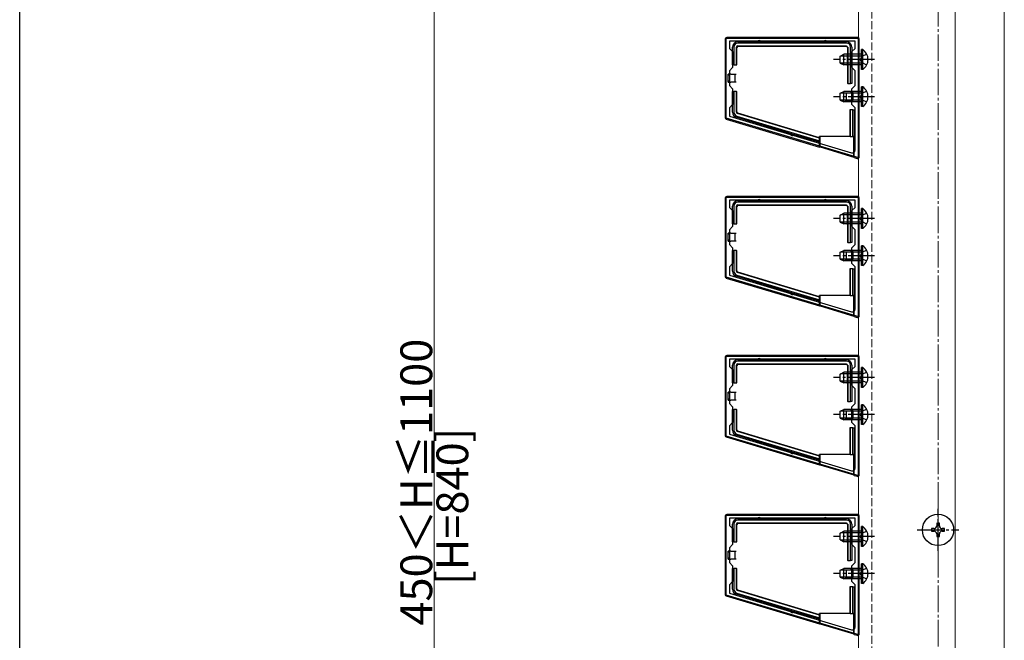
# Model space of a CAD drawing. Extents: x 0 to 1980, y 0 to 3207.
# Drawn here: x 0 to 371, y 2147 to 2382 of the extents above; entities that cross this region are included whole.
import ezdxf

# ---------------------------------------------------------------- set-up
doc = ezdxf.new("R2010")
doc.units = 0
doc.linetypes.add('YCENTER_1', pattern=[13, 10, -1, 1, -1])
doc.linetypes.add('YHIDDEN_1', pattern=[4, 3, -1])
for name, color, linetype, lineweight in [('YKK_11', 7, 'CONTINUOUS', 30), ('YKK_12', 2, 'CONTINUOUS', 13), ('YKK_13', 4, 'CONTINUOUS', 30), ('YKK_D', 6, 'CONTINUOUS', 13), ('YSS_K', 3, 'CONTINUOUS', 13)]:
    doc.layers.add(name, color=color, linetype=linetype, lineweight=lineweight)
doc.layers.add('YKK_ZWAK', color=7, linetype='CONTINUOUS')
doc.styles.get("Standard").update_dxf_attribs({"font": 'txt', "bigfont": 'BIGFONT'})

msp = doc.modelspace()

# ---------------------------------------------------------------- linework, layer by layer
at = {"layer": 'YKK_11', "linetype": 'ByBlock', "lineweight": -2, "ltscale": 0.5}
for p, q in [((316.4, 2374.46), (266.4, 2374.46)), ((266.4, 2374.46), (266.4, 2344.46)), ((315.1, 2373.46), (267.7, 2373.46)), ((267.7, 2373.46), (267.7, 2370.66)), ((315.1, 2370.66), (315.1, 2373.46)), ((316.4, 2329.46), (316.4, 2374.46)), ((267.7, 2370.66), (268.9, 2369.46)), ((313.9, 2369.46), (315.1, 2370.66)), ((268.9, 2369.46), (268.9, 2363.46)), ((313.9, 2363.46), (313.9, 2369.46)), ((268.9, 2363.46), (267.7, 2362.26)), ((267.7, 2362.26), (267.7, 2356.66)), ((315.1, 2362.26), (313.9, 2363.46)), ((315.1, 2356.66), (315.1, 2362.26)), ((267.7, 2356.66), (268.9, 2355.46)), ((268.9, 2355.46), (268.9, 2349.46)), ((313.9, 2355.46), (315.1, 2356.66)), ((313.9, 2349.46), (313.9, 2355.46)), ((268.9, 2349.46), (267.7, 2348.26)), ((267.7, 2348.26), (267.7, 2345.12)), ((315.1, 2348.26), (313.9, 2349.46)), ((315.1, 2332.24), (315.1, 2348.26)), ((266.4, 2344.46), (316.4, 2329.46)), ((267.7, 2345.12), (313.82, 2331.28)), ((267.7, 2345.12), (313.82, 2331.28)), ((316.4, 2314.46), (266.4, 2314.46)), ((266.4, 2314.46), (266.4, 2284.46)), ((316.4, 2269.46), (316.4, 2314.46)), ((315.1, 2313.46), (267.7, 2313.46)), ((267.7, 2313.46), (267.7, 2310.66)), ((267.7, 2310.66), (268.9, 2309.46)), ((313.9, 2309.46), (315.1, 2310.66)), ((315.1, 2310.66), (315.1, 2313.46)), ((268.9, 2309.46), (268.9, 2303.46)), ((313.9, 2303.46), (313.9, 2309.46)), ((268.9, 2303.46), (267.7, 2302.26)), ((315.1, 2302.26), (313.9, 2303.46)), ((267.7, 2302.26), (267.7, 2296.66)), ((315.1, 2296.66), (315.1, 2302.26)), ((267.7, 2296.66), (268.9, 2295.46)), ((268.9, 2295.46), (268.9, 2289.46)), ((313.9, 2295.46), (315.1, 2296.66)), ((313.9, 2289.46), (313.9, 2295.46)), ((268.9, 2289.46), (267.7, 2288.26)), ((267.7, 2288.26), (267.7, 2285.12)), ((315.1, 2288.26), (313.9, 2289.46)), ((315.1, 2272.24), (315.1, 2288.26)), ((266.4, 2284.46), (316.4, 2269.46)), ((267.7, 2285.12), (313.82, 2271.28)), ((267.7, 2285.12), (313.82, 2271.28)), ((316.4, 2254.46), (266.4, 2254.46)), ((266.4, 2254.46), (266.4, 2224.46)), ((316.4, 2209.46), (316.4, 2254.46)), ((315.1, 2253.46), (267.7, 2253.46)), ((267.7, 2253.46), (267.7, 2250.66)), ((315.1, 2250.66), (315.1, 2253.46)), ((267.7, 2250.66), (268.9, 2249.46)), ((268.9, 2249.46), (268.9, 2243.46)), ((313.9, 2249.46), (315.1, 2250.66)), ((313.9, 2243.46), (313.9, 2249.46)), ((268.9, 2243.46), (267.7, 2242.26)), ((315.1, 2242.26), (313.9, 2243.46)), ((267.7, 2242.26), (267.7, 2236.66)), ((315.1, 2236.66), (315.1, 2242.26)), ((267.7, 2236.66), (268.9, 2235.46)), ((313.9, 2235.46), (315.1, 2236.66)), ((268.9, 2235.46), (268.9, 2229.46)), ((313.9, 2229.46), (313.9, 2235.46)), ((268.9, 2229.46), (267.7, 2228.26)), ((315.1, 2228.26), (313.9, 2229.46)), ((267.7, 2228.26), (267.7, 2225.12)), ((267.7, 2225.12), (313.82, 2211.28)), ((267.7, 2225.12), (313.82, 2211.28)), ((315.1, 2212.24), (315.1, 2228.26)), ((266.4, 2224.46), (316.4, 2209.46)), ((316.4, 2194.46), (266.4, 2194.46)), ((266.4, 2194.46), (266.4, 2164.46)), ((315.1, 2193.46), (267.7, 2193.46)), ((267.7, 2193.46), (267.7, 2190.66)), ((315.1, 2190.66), (315.1, 2193.46)), ((316.4, 2149.46), (316.4, 2194.46)), ((267.7, 2190.66), (268.9, 2189.46)), ((268.9, 2189.46), (268.9, 2183.46)), ((313.9, 2189.46), (315.1, 2190.66)), ((313.9, 2183.46), (313.9, 2189.46)), ((268.9, 2183.46), (267.7, 2182.26)), ((267.7, 2182.26), (267.7, 2176.66)), ((315.1, 2182.26), (313.9, 2183.46)), ((315.1, 2176.66), (315.1, 2182.26)), ((267.7, 2176.66), (268.9, 2175.46)), ((313.9, 2175.46), (315.1, 2176.66)), ((268.9, 2175.46), (268.9, 2169.46)), ((313.9, 2169.46), (313.9, 2175.46)), ((268.9, 2169.46), (267.7, 2168.26)), ((315.1, 2168.26), (313.9, 2169.46)), ((267.7, 2168.26), (267.7, 2165.12)), ((315.1, 2152.24), (315.1, 2168.26)), ((266.4, 2164.46), (316.4, 2149.46)), ((267.7, 2165.12), (313.82, 2151.28)), ((267.7, 2165.12), (313.82, 2151.28))]:
    msp.add_line(p, q, dxfattribs=at)
for centre in [(314.1, 2332.24), (314.1, 2272.24), (314.1, 2212.24), (314.1, 2152.24)]:
    msp.add_arc(centre, 1, 253.3007, 360, dxfattribs=at)
at = {"layer": 'YKK_12', "linetype": 'YHIDDEN_1'}
msp.add_line((321.4, 2584.96), (321.4, 1774.46), dxfattribs=at)
at = {"layer": 'YKK_12'}
for p, q in [((371.4, 2584.96), (371.4, 1774.46)), ((316.4, 2583.46), (316.4, 1774.46)), ((352.9, 2583.46), (352.9, 1774.46))]:
    msp.add_line(p, q, dxfattribs=at)
at = {"layer": 'YKK_13'}
for p, q in [((266.1, 2374.16), (266.1, 2344.61)), ((316.1, 2374.76), (266.7, 2374.76)), ((316.7, 2329.77), (316.7, 2374.16)), ((268.9, 2364.46), (268.9, 2371.16)), ((269.4, 2371.16), (269.4, 2364.46)), ((270.4, 2364.46), (270.4, 2371.16)), ((270.56, 2364.46), (270.56, 2371.01)), ((270.9, 2373.16), (278.9, 2373.16)), ((311.9, 2372.66), (270.9, 2372.66)), ((270.9, 2371.66), (311.9, 2371.66)), ((271.06, 2371.51), (311.75, 2371.51)), ((278.9, 2373.16), (303.9, 2373.16)), ((303.9, 2373.16), (311.9, 2373.16)), ((312.25, 2371.01), (312.25, 2357.46)), ((312.4, 2371.16), (312.4, 2357.46)), ((313.4, 2357.46), (313.4, 2371.16)), ((313.9, 2371.16), (313.9, 2357.46)), ((318.01, 2370.21), (317.5, 2370.21)), ((317.5, 2362.71), (317.5, 2370.21)), ((318.01, 2362.71), (318.01, 2370.21)), ((309.5, 2367.76), (310.9, 2368.46)), ((309.5, 2365.16), (309.5, 2367.76)), ((317.5, 2367.81), (309.59, 2367.81)), ((310.9, 2364.46), (310.9, 2368.46)), ((317.5, 2368.46), (310.9, 2368.46)), ((269.4, 2364.46), (268.9, 2364.46)), ((269.4, 2364.46), (270.4, 2364.46)), ((270.4, 2364.46), (270.56, 2364.46)), ((309.5, 2365.16), (310.9, 2364.46)), ((317.5, 2365.12), (309.59, 2365.12)), ((317.5, 2364.46), (310.9, 2364.46)), ((318.01, 2362.71), (317.5, 2362.71)), ((268.2, 2360.96), (267.2, 2360.96)), ((267.2, 2357.96), (267.2, 2360.96)), ((268.2, 2360.96), (269.7, 2360.96)), ((269.7, 2360.96), (269.7, 2359.46)), ((269.7, 2360.96), (270.2, 2360.96)), ((269.7, 2359.46), (269.7, 2357.96)), ((267.2, 2357.96), (268.2, 2357.96)), ((269.7, 2357.96), (268.2, 2357.96)), ((270.2, 2357.96), (269.7, 2357.96)), ((312.4, 2357.46), (312.25, 2357.46)), ((312.4, 2357.46), (313.4, 2357.46)), ((313.9, 2357.46), (313.4, 2357.46)), ((318.01, 2356.21), (317.5, 2356.21)), ((317.5, 2348.71), (317.5, 2356.21)), ((318.01, 2348.71), (318.01, 2356.21)), ((268.9, 2346.58), (268.9, 2354.46)), ((268.9, 2354.46), (269.4, 2354.46)), ((269.4, 2354.46), (269.4, 2346.58)), ((270.4, 2354.46), (269.4, 2354.46)), ((270.4, 2346.58), (270.4, 2354.46)), ((270.4, 2354.46), (270.56, 2354.46)), ((270.56, 2346.7), (270.56, 2354.46)), ((309.5, 2353.76), (310.9, 2354.46)), ((309.5, 2351.16), (309.5, 2353.76)), ((309.5, 2351.16), (310.9, 2350.46)), ((317.5, 2353.81), (309.59, 2353.81)), ((317.5, 2351.12), (309.59, 2351.12)), ((310.9, 2350.46), (310.9, 2354.46)), ((317.5, 2354.46), (310.9, 2354.46)), ((311.4, 2353.96), (311.9, 2353.96)), ((311.9, 2353.96), (313.4, 2353.96)), ((311.9, 2352.46), (311.9, 2353.96)), ((311.9, 2350.96), (311.9, 2352.46)), ((314.4, 2353.96), (313.4, 2353.96)), ((314.4, 2350.96), (314.4, 2353.96)), ((317.5, 2350.46), (310.9, 2350.46)), ((311.9, 2350.96), (311.4, 2350.96)), ((313.4, 2350.96), (311.9, 2350.96)), ((313.15, 2347.46), (313.15, 2337.46)), ((313.3, 2347.46), (313.15, 2347.46)), ((313.3, 2347.46), (313.3, 2337.46)), ((314.3, 2347.46), (313.3, 2347.46)), ((313.4, 2350.96), (314.4, 2350.96)), ((314.3, 2337.46), (314.3, 2347.46)), ((314.3, 2347.46), (314.8, 2347.46)), ((314.8, 2347.46), (314.8, 2342.46)), ((318.01, 2348.71), (317.5, 2348.71)), ((266.53, 2344.03), (301.7, 2333.47)), ((291.4, 2338.34), (270.33, 2344.67)), ((270.47, 2345.15), (301.7, 2335.77)), ((301.7, 2336.81), (270.76, 2346.11)), ((301.7, 2336.97), (270.92, 2346.22)), ((314.8, 2342.46), (314.8, 2337.46)), ((301.7, 2335.24), (291.4, 2338.34)), ((301.7, 2336.97), (301.7, 2337.46)), ((313.15, 2337.46), (301.7, 2337.46)), ((301.7, 2336.81), (301.7, 2336.97)), ((301.7, 2335.77), (301.7, 2336.81)), ((301.9, 2333.5), (301.9, 2337.46)), ((313.3, 2337.46), (313.15, 2337.46)), ((313.3, 2337.46), (314.3, 2337.46)), ((314.8, 2337.46), (314.3, 2337.46)), ((314.6, 2329.69), (314.6, 2337.46)), ((314.8, 2329.53), (314.8, 2337.46)), ((301.7, 2335.77), (301.7, 2335.24)), ((301.7, 2333.47), (301.7, 2335.24)), ((301.7, 2333.47), (301.9, 2333.5)), ((301.9, 2333.5), (314.6, 2329.69)), ((314.6, 2329.69), (314.8, 2329.53)), ((314.8, 2329.53), (315.93, 2329.19)), ((266.1, 2314.16), (266.1, 2284.61)), ((316.1, 2314.76), (266.7, 2314.76)), ((316.7, 2269.77), (316.7, 2314.16)), ((268.9, 2304.46), (268.9, 2311.16)), ((269.4, 2311.16), (269.4, 2304.46)), ((270.4, 2304.46), (270.4, 2311.16)), ((270.56, 2304.46), (270.56, 2311.01)), ((270.9, 2313.16), (278.9, 2313.16)), ((311.9, 2312.66), (270.9, 2312.66)), ((270.9, 2311.66), (311.9, 2311.66)), ((271.06, 2311.51), (311.75, 2311.51)), ((278.9, 2313.16), (303.9, 2313.16)), ((303.9, 2313.16), (311.9, 2313.16)), ((312.25, 2311.01), (312.25, 2297.46)), ((312.4, 2311.16), (312.4, 2297.46)), ((313.4, 2297.46), (313.4, 2311.16)), ((313.9, 2311.16), (313.9, 2297.46)), ((318.01, 2310.21), (317.5, 2310.21)), ((317.5, 2302.71), (317.5, 2310.21)), ((318.01, 2302.71), (318.01, 2310.21)), ((309.5, 2307.76), (310.9, 2308.46)), ((309.5, 2305.16), (309.5, 2307.76)), ((317.5, 2307.81), (309.59, 2307.81)), ((310.9, 2304.46), (310.9, 2308.46)), ((317.5, 2308.46), (310.9, 2308.46)), ((269.4, 2304.46), (268.9, 2304.46)), ((269.4, 2304.46), (270.4, 2304.46)), ((270.4, 2304.46), (270.56, 2304.46)), ((309.5, 2305.16), (310.9, 2304.46)), ((317.5, 2305.12), (309.59, 2305.12)), ((317.5, 2304.46), (310.9, 2304.46)), ((318.01, 2302.71), (317.5, 2302.71)), ((268.2, 2300.96), (267.2, 2300.96)), ((267.2, 2297.96), (267.2, 2300.96)), ((268.2, 2300.96), (269.7, 2300.96)), ((269.7, 2300.96), (269.7, 2299.46)), ((269.7, 2300.96), (270.2, 2300.96)), ((269.7, 2299.46), (269.7, 2297.96)), ((267.2, 2297.96), (268.2, 2297.96)), ((269.7, 2297.96), (268.2, 2297.96)), ((270.2, 2297.96), (269.7, 2297.96)), ((312.4, 2297.46), (312.25, 2297.46)), ((312.4, 2297.46), (313.4, 2297.46)), ((313.9, 2297.46), (313.4, 2297.46)), ((318.01, 2296.21), (317.5, 2296.21)), ((317.5, 2288.71), (317.5, 2296.21)), ((318.01, 2288.71), (318.01, 2296.21)), ((268.9, 2286.58), (268.9, 2294.46)), ((268.9, 2294.46), (269.4, 2294.46)), ((269.4, 2294.46), (269.4, 2286.58)), ((270.4, 2294.46), (269.4, 2294.46)), ((270.4, 2286.58), (270.4, 2294.46)), ((270.4, 2294.46), (270.56, 2294.46)), ((270.56, 2286.7), (270.56, 2294.46)), ((309.5, 2293.76), (310.9, 2294.46)), ((309.5, 2291.16), (309.5, 2293.76)), ((317.5, 2293.81), (309.59, 2293.81)), ((310.9, 2290.46), (310.9, 2294.46)), ((317.5, 2294.46), (310.9, 2294.46)), ((311.4, 2293.96), (311.9, 2293.96)), ((311.9, 2293.96), (313.4, 2293.96)), ((311.9, 2292.46), (311.9, 2293.96)), ((311.9, 2290.96), (311.9, 2292.46)), ((314.4, 2293.96), (313.4, 2293.96)), ((314.4, 2290.96), (314.4, 2293.96)), ((309.5, 2291.16), (310.9, 2290.46)), ((317.5, 2291.12), (309.59, 2291.12)), ((317.5, 2290.46), (310.9, 2290.46)), ((311.9, 2290.96), (311.4, 2290.96)), ((313.4, 2290.96), (311.9, 2290.96)), ((313.4, 2290.96), (314.4, 2290.96)), ((318.01, 2288.71), (317.5, 2288.71)), ((291.4, 2278.34), (270.33, 2284.67)), ((270.47, 2285.15), (301.7, 2275.77)), ((301.7, 2276.81), (270.76, 2286.11)), ((301.7, 2276.97), (270.92, 2286.22)), ((313.15, 2287.46), (313.15, 2277.46)), ((313.3, 2287.46), (313.15, 2287.46)), ((313.3, 2287.46), (313.3, 2277.46)), ((314.3, 2287.46), (313.3, 2287.46)), ((314.3, 2277.46), (314.3, 2287.46)), ((314.3, 2287.46), (314.8, 2287.46)), ((314.8, 2287.46), (314.8, 2282.46)), ((266.53, 2284.03), (301.7, 2273.47)), ((314.8, 2282.46), (314.8, 2277.46)), ((301.7, 2275.24), (291.4, 2278.34)), ((301.7, 2276.97), (301.7, 2277.46)), ((313.15, 2277.46), (301.7, 2277.46)), ((301.7, 2276.81), (301.7, 2276.97)), ((301.7, 2275.77), (301.7, 2276.81)), ((301.9, 2273.5), (301.9, 2277.46)), ((313.3, 2277.46), (313.15, 2277.46)), ((313.3, 2277.46), (314.3, 2277.46)), ((314.8, 2277.46), (314.3, 2277.46)), ((314.6, 2269.69), (314.6, 2277.46)), ((314.8, 2269.53), (314.8, 2277.46)), ((301.7, 2275.77), (301.7, 2275.24)), ((301.7, 2273.47), (301.7, 2275.24)), ((301.7, 2273.47), (301.9, 2273.5)), ((301.9, 2273.5), (314.6, 2269.69)), ((314.6, 2269.69), (314.8, 2269.53)), ((314.8, 2269.53), (315.93, 2269.19)), ((316.1, 2254.76), (266.7, 2254.76)), ((266.1, 2254.16), (266.1, 2224.61)), ((268.9, 2244.46), (268.9, 2251.16)), ((269.4, 2251.16), (269.4, 2244.46)), ((270.4, 2244.46), (270.4, 2251.16)), ((270.56, 2244.46), (270.56, 2251.01)), ((270.9, 2253.16), (278.9, 2253.16)), ((311.9, 2252.66), (270.9, 2252.66)), ((270.9, 2251.66), (311.9, 2251.66)), ((271.06, 2251.51), (311.75, 2251.51)), ((278.9, 2253.16), (303.9, 2253.16)), ((303.9, 2253.16), (311.9, 2253.16)), ((312.25, 2251.01), (312.25, 2237.46)), ((312.4, 2251.16), (312.4, 2237.46)), ((313.4, 2237.46), (313.4, 2251.16)), ((313.9, 2251.16), (313.9, 2237.46)), ((316.7, 2209.77), (316.7, 2254.16)), ((309.5, 2247.76), (310.9, 2248.46)), ((309.5, 2245.16), (309.5, 2247.76)), ((317.5, 2247.81), (309.59, 2247.81)), ((310.9, 2244.46), (310.9, 2248.46)), ((317.5, 2248.46), (310.9, 2248.46)), ((318.01, 2250.21), (317.5, 2250.21)), ((317.5, 2242.71), (317.5, 2250.21)), ((318.01, 2242.71), (318.01, 2250.21)), ((269.4, 2244.46), (268.9, 2244.46)), ((269.4, 2244.46), (270.4, 2244.46)), ((270.4, 2244.46), (270.56, 2244.46)), ((309.5, 2245.16), (310.9, 2244.46)), ((317.5, 2245.12), (309.59, 2245.12)), ((317.5, 2244.46), (310.9, 2244.46)), ((268.2, 2240.96), (267.2, 2240.96)), ((267.2, 2237.96), (267.2, 2240.96)), ((268.2, 2240.96), (269.7, 2240.96)), ((269.7, 2240.96), (269.7, 2239.46)), ((269.7, 2240.96), (270.2, 2240.96)), ((318.01, 2242.71), (317.5, 2242.71)), ((267.2, 2237.96), (268.2, 2237.96)), ((269.7, 2237.96), (268.2, 2237.96)), ((269.7, 2239.46), (269.7, 2237.96)), ((270.2, 2237.96), (269.7, 2237.96)), ((312.4, 2237.46), (312.25, 2237.46)), ((312.4, 2237.46), (313.4, 2237.46)), ((313.9, 2237.46), (313.4, 2237.46)), ((318.01, 2236.21), (317.5, 2236.21)), ((317.5, 2228.71), (317.5, 2236.21)), ((318.01, 2228.71), (318.01, 2236.21)), ((268.9, 2226.58), (268.9, 2234.46)), ((268.9, 2234.46), (269.4, 2234.46)), ((269.4, 2234.46), (269.4, 2226.58)), ((270.4, 2234.46), (269.4, 2234.46)), ((270.4, 2226.58), (270.4, 2234.46)), ((270.4, 2234.46), (270.56, 2234.46)), ((270.56, 2226.7), (270.56, 2234.46)), ((309.5, 2233.76), (310.9, 2234.46)), ((309.5, 2231.16), (309.5, 2233.76)), ((317.5, 2233.81), (309.59, 2233.81)), ((310.9, 2230.46), (310.9, 2234.46)), ((317.5, 2234.46), (310.9, 2234.46)), ((311.4, 2233.96), (311.9, 2233.96)), ((311.9, 2233.96), (313.4, 2233.96)), ((311.9, 2232.46), (311.9, 2233.96)), ((311.9, 2230.96), (311.9, 2232.46)), ((314.4, 2233.96), (313.4, 2233.96)), ((314.4, 2230.96), (314.4, 2233.96)), ((309.5, 2231.16), (310.9, 2230.46)), ((317.5, 2231.12), (309.59, 2231.12)), ((317.5, 2230.46), (310.9, 2230.46)), ((311.9, 2230.96), (311.4, 2230.96)), ((313.4, 2230.96), (311.9, 2230.96)), ((313.4, 2230.96), (314.4, 2230.96)), ((318.01, 2228.71), (317.5, 2228.71)), ((270.47, 2225.15), (301.7, 2215.77)), ((301.7, 2216.81), (270.76, 2226.11)), ((301.7, 2216.97), (270.92, 2226.22)), ((313.15, 2227.46), (313.15, 2217.46)), ((313.3, 2227.46), (313.15, 2227.46)), ((313.3, 2227.46), (313.3, 2217.46)), ((314.3, 2227.46), (313.3, 2227.46)), ((314.3, 2217.46), (314.3, 2227.46)), ((314.3, 2227.46), (314.8, 2227.46)), ((314.8, 2227.46), (314.8, 2222.46)), ((266.53, 2224.03), (301.7, 2213.47)), ((291.4, 2218.34), (270.33, 2224.67)), ((314.8, 2222.46), (314.8, 2217.46)), ((301.7, 2215.24), (291.4, 2218.34)), ((301.7, 2216.97), (301.7, 2217.46)), ((313.15, 2217.46), (301.7, 2217.46)), ((301.9, 2213.5), (301.9, 2217.46)), ((313.3, 2217.46), (313.15, 2217.46)), ((313.3, 2217.46), (314.3, 2217.46)), ((314.8, 2217.46), (314.3, 2217.46)), ((314.6, 2209.69), (314.6, 2217.46)), ((314.8, 2209.53), (314.8, 2217.46)), ((301.7, 2216.81), (301.7, 2216.97)), ((301.7, 2215.77), (301.7, 2216.81)), ((301.7, 2215.77), (301.7, 2215.24)), ((301.7, 2213.47), (301.7, 2215.24)), ((301.7, 2213.47), (301.9, 2213.5)), ((301.9, 2213.5), (314.6, 2209.69)), ((314.6, 2209.69), (314.8, 2209.53)), ((314.8, 2209.53), (315.93, 2209.19)), ((266.1, 2194.16), (266.1, 2164.61)), ((316.1, 2194.76), (266.7, 2194.76)), ((270.9, 2193.16), (278.9, 2193.16)), ((311.9, 2192.66), (270.9, 2192.66)), ((270.9, 2191.66), (311.9, 2191.66)), ((271.06, 2191.51), (311.75, 2191.51)), ((278.9, 2193.16), (303.9, 2193.16)), ((303.9, 2193.16), (311.9, 2193.16)), ((316.7, 2149.77), (316.7, 2194.16)), ((346.9, 2191.46), (345.9, 2191.46)), ((345.9, 2191.46), (345.9, 2190.46)), ((346.9, 2190.46), (346.9, 2191.46)), ((268.9, 2184.46), (268.9, 2191.16)), ((269.4, 2191.16), (269.4, 2184.46)), ((270.4, 2184.46), (270.4, 2191.16)), ((270.56, 2184.46), (270.56, 2191.01)), ((309.5, 2187.76), (310.9, 2188.46)), ((309.5, 2185.16), (309.5, 2187.76)), ((317.5, 2187.81), (309.59, 2187.81)), ((310.9, 2184.46), (310.9, 2188.46)), ((317.5, 2188.46), (310.9, 2188.46)), ((312.25, 2191.01), (312.25, 2177.46)), ((312.4, 2191.16), (312.4, 2177.46)), ((313.4, 2177.46), (313.4, 2191.16)), ((313.9, 2191.16), (313.9, 2177.46)), ((318.01, 2190.21), (317.5, 2190.21)), ((317.5, 2182.71), (317.5, 2190.21)), ((318.01, 2182.71), (318.01, 2190.21)), ((344.9, 2189.46), (343.9, 2189.46)), ((343.9, 2189.46), (343.9, 2188.46)), ((343.9, 2188.46), (344.9, 2188.46)), ((348.9, 2189.46), (347.9, 2189.46)), ((347.9, 2188.46), (348.9, 2188.46)), ((348.9, 2188.46), (348.9, 2189.46)), ((269.4, 2184.46), (268.9, 2184.46)), ((269.4, 2184.46), (270.4, 2184.46)), ((270.4, 2184.46), (270.56, 2184.46)), ((309.5, 2185.16), (310.9, 2184.46)), ((317.5, 2185.12), (309.59, 2185.12)), ((317.5, 2184.46), (310.9, 2184.46)), ((345.9, 2187.46), (345.9, 2186.46)), ((345.9, 2186.46), (346.9, 2186.46)), ((346.9, 2186.46), (346.9, 2187.46)), ((268.2, 2180.96), (267.2, 2180.96)), ((267.2, 2177.96), (267.2, 2180.96)), ((268.2, 2180.96), (269.7, 2180.96)), ((269.7, 2180.96), (269.7, 2179.46)), ((269.7, 2180.96), (270.2, 2180.96)), ((318.01, 2182.71), (317.5, 2182.71)), ((267.2, 2177.96), (268.2, 2177.96)), ((269.7, 2177.96), (268.2, 2177.96)), ((269.7, 2179.46), (269.7, 2177.96)), ((270.2, 2177.96), (269.7, 2177.96)), ((312.4, 2177.46), (312.25, 2177.46)), ((312.4, 2177.46), (313.4, 2177.46)), ((313.9, 2177.46), (313.4, 2177.46)), ((268.9, 2166.58), (268.9, 2174.46)), ((268.9, 2174.46), (269.4, 2174.46)), ((269.4, 2174.46), (269.4, 2166.58)), ((270.4, 2174.46), (269.4, 2174.46)), ((270.4, 2166.58), (270.4, 2174.46)), ((270.4, 2174.46), (270.56, 2174.46)), ((270.56, 2166.7), (270.56, 2174.46)), ((309.5, 2173.76), (310.9, 2174.46)), ((309.5, 2171.16), (309.5, 2173.76)), ((317.5, 2173.81), (309.59, 2173.81)), ((310.9, 2170.46), (310.9, 2174.46)), ((317.5, 2174.46), (310.9, 2174.46)), ((311.4, 2173.96), (311.9, 2173.96)), ((311.9, 2173.96), (313.4, 2173.96)), ((311.9, 2172.46), (311.9, 2173.96)), ((314.4, 2173.96), (313.4, 2173.96)), ((314.4, 2170.96), (314.4, 2173.96)), ((318.01, 2176.21), (317.5, 2176.21)), ((317.5, 2168.71), (317.5, 2176.21)), ((318.01, 2168.71), (318.01, 2176.21)), ((309.5, 2171.16), (310.9, 2170.46)), ((317.5, 2171.12), (309.59, 2171.12)), ((317.5, 2170.46), (310.9, 2170.46)), ((311.9, 2170.96), (311.4, 2170.96)), ((311.9, 2170.96), (311.9, 2172.46)), ((313.4, 2170.96), (311.9, 2170.96)), ((313.4, 2170.96), (314.4, 2170.96)), ((301.7, 2156.81), (270.76, 2166.11)), ((301.7, 2156.97), (270.92, 2166.22)), ((313.15, 2167.46), (313.15, 2157.46)), ((313.3, 2167.46), (313.15, 2167.46)), ((313.3, 2167.46), (313.3, 2157.46)), ((314.3, 2167.46), (313.3, 2167.46)), ((314.3, 2157.46), (314.3, 2167.46)), ((314.3, 2167.46), (314.8, 2167.46)), ((314.8, 2167.46), (314.8, 2162.46)), ((318.01, 2168.71), (317.5, 2168.71)), ((266.53, 2164.03), (301.7, 2153.47)), ((291.4, 2158.34), (270.33, 2164.67)), ((270.47, 2165.15), (301.7, 2155.77)), ((314.8, 2162.46), (314.8, 2157.46)), ((301.7, 2155.24), (291.4, 2158.34)), ((301.7, 2156.97), (301.7, 2157.46)), ((313.15, 2157.46), (301.7, 2157.46)), ((301.7, 2156.81), (301.7, 2156.97)), ((301.7, 2155.77), (301.7, 2156.81)), ((301.7, 2155.77), (301.7, 2155.24)), ((301.7, 2153.47), (301.7, 2155.24)), ((301.9, 2153.5), (301.9, 2157.46)), ((313.3, 2157.46), (313.15, 2157.46)), ((313.3, 2157.46), (314.3, 2157.46)), ((314.8, 2157.46), (314.3, 2157.46)), ((314.6, 2149.69), (314.6, 2157.46)), ((314.8, 2149.53), (314.8, 2157.46)), ((301.7, 2153.47), (301.9, 2153.5)), ((301.9, 2153.5), (314.6, 2149.69)), ((314.6, 2149.69), (314.8, 2149.53)), ((314.8, 2149.53), (315.93, 2149.19))]:
    msp.add_line(p, q, dxfattribs=at)
at = {"layer": 'YKK_13', "linetype": 'YCENTER_1'}
for p, q in [((322.5, 2366.46), (307, 2366.46)), ((322.5, 2352.46), (307, 2352.46)), ((322.5, 2306.46), (307, 2306.46)), ((322.5, 2292.46), (307, 2292.46)), ((322.5, 2246.46), (307, 2246.46)), ((322.5, 2232.46), (307, 2232.46)), ((346.4, 2181.06), (346.4, 2196.86)), ((338.5, 2188.96), (354.3, 2188.96)), ((322.5, 2186.46), (307, 2186.46)), ((322.5, 2172.46), (307, 2172.46))]:
    msp.add_line(p, q, dxfattribs=at)
at = {"layer": 'YKK_13', "linetype": 'YHIDDEN_1'}
for p, q in [((317.66, 2367.61), (317.05, 2366.46)), ((317.66, 2365.32), (317.05, 2366.46)), ((319.51, 2368.51), (317.66, 2367.61)), ((319.51, 2364.41), (317.66, 2365.32)), ((317.66, 2353.61), (317.05, 2352.46)), ((317.66, 2351.32), (317.05, 2352.46)), ((319.51, 2354.51), (317.66, 2353.61)), ((319.51, 2350.41), (317.66, 2351.32)), ((317.66, 2307.61), (317.05, 2306.46)), ((317.66, 2305.32), (317.05, 2306.46)), ((319.51, 2308.51), (317.66, 2307.61)), ((319.51, 2304.41), (317.66, 2305.32)), ((317.66, 2293.61), (317.05, 2292.46)), ((317.66, 2291.32), (317.05, 2292.46)), ((319.51, 2294.51), (317.66, 2293.61)), ((319.51, 2290.41), (317.66, 2291.32)), ((317.66, 2247.61), (317.05, 2246.46)), ((319.51, 2248.51), (317.66, 2247.61)), ((317.66, 2245.32), (317.05, 2246.46)), ((319.51, 2244.41), (317.66, 2245.32)), ((317.66, 2233.61), (317.05, 2232.46)), ((317.66, 2231.32), (317.05, 2232.46)), ((319.51, 2234.51), (317.66, 2233.61)), ((319.51, 2230.41), (317.66, 2231.32)), ((317.66, 2187.61), (317.05, 2186.46)), ((319.51, 2188.51), (317.66, 2187.61)), ((317.66, 2185.32), (317.05, 2186.46)), ((319.51, 2184.41), (317.66, 2185.32)), ((317.66, 2173.61), (317.05, 2172.46)), ((319.51, 2174.51), (317.66, 2173.61)), ((317.66, 2171.32), (317.05, 2172.46)), ((319.51, 2170.41), (317.66, 2171.32))]:
    msp.add_line(p, q, dxfattribs=at)
at = {"layer": 'YKK_13'}
msp.add_circle((346.4, 2188.96), 5.9, dxfattribs=at)
for centre, radius, start, end in [((278.9, 2373.16), 0.5, 0, 180), ((303.9, 2373.16), 0.5, 0, 180), ((270.9, 2371.16), 2, 90, 180), ((270.9, 2371.16), 1.5, 90, 180), ((311.9, 2371.16), 2, 0, 90), ((311.9, 2371.16), 1.5, 0, 90), ((315.48, 2366.46), 4.53, 304.0667, 55.9333), ((315.48, 2352.46), 4.53, 304.0667, 55.9333), ((270.9, 2346.58), 2, 180, 253.28), ((270.9, 2346.58), 1.5, 180, 253.28), ((314.8, 2342.46), 0.3, 270, 90), ((291.4, 2338.34), 0.6, 163.28, 343.28), ((270.9, 2311.16), 2, 90, 180), ((270.9, 2311.16), 1.5, 90, 180), ((278.9, 2313.16), 0.5, 0, 180), ((303.9, 2313.16), 0.5, 0, 180), ((311.9, 2311.16), 2, 0, 90), ((311.9, 2311.16), 1.5, 0, 90), ((315.48, 2306.46), 4.53, 304.0667, 55.9333), ((315.48, 2292.46), 4.53, 304.0667, 55.9333), ((270.9, 2286.58), 2, 180, 253.28), ((270.9, 2286.58), 1.5, 180, 253.28), ((314.8, 2282.46), 0.3, 270, 90), ((291.4, 2278.34), 0.6, 163.28, 343.28), ((270.9, 2251.16), 2, 90, 180), ((270.9, 2251.16), 1.5, 90, 180), ((278.9, 2253.16), 0.5, 0, 180), ((303.9, 2253.16), 0.5, 0, 180), ((311.9, 2251.16), 2, 0, 90), ((311.9, 2251.16), 1.5, 0, 90), ((315.48, 2246.46), 4.53, 304.0667, 55.9333), ((315.48, 2232.46), 4.53, 304.0667, 55.9333), ((270.9, 2226.58), 2, 180, 253.28), ((270.9, 2226.58), 1.5, 180, 253.28), ((314.8, 2222.46), 0.3, 270, 90), ((291.4, 2218.34), 0.6, 163.28, 343.28), ((270.9, 2191.16), 2, 90, 180), ((270.9, 2191.16), 1.5, 90, 180), ((278.9, 2193.16), 0.5, 0, 180), ((303.9, 2193.16), 0.5, 0, 180), ((311.9, 2191.16), 2, 0, 90), ((311.9, 2191.16), 1.5, 0, 90), ((315.48, 2186.46), 4.53, 304.0667, 55.9333), ((344.9, 2190.46), 1, 270, 0), ((344.9, 2187.46), 1, 0, 90), ((347.9, 2190.46), 1, 180, 270), ((347.9, 2187.46), 1, 90, 180), ((315.48, 2172.46), 4.53, 304.0667, 55.9333), ((270.9, 2166.58), 2, 180, 253.28), ((270.9, 2166.58), 1.5, 180, 253.28), ((314.8, 2162.46), 0.3, 270, 90), ((291.4, 2158.34), 0.6, 163.28, 343.28)]:
    msp.add_arc(centre, radius, start, end, dxfattribs=at)
for centre, major_axis, ratio, start_param, end_param in [((266.7, 2374.16), (0.426, -0.426), 0.99628, 2.358058, 3.925127), ((316.1, 2374.16), (-0.426, -0.426), 0.99628, 2.358058, 3.925127), ((270.9, 2371.16), (-0.354, 0.354), 0.999924, 5.497825, 7.068545), ((271.06, 2371.01), (-0.354, 0.354), 0.999924, 5.497825, 7.068545), ((311.75, 2371.01), (0.354, 0.354), 0.999924, 5.497825, 7.068545), ((267.2, 2359.46), (0, 1.5), 0.466667, 3.141593, 6.283185), ((314.4, 2352.46), (0, 1.5), 0.466667, 0, 3.141593), ((266.7, 2344.61), (0.483, 0.359), 0.997108, 2.503491, 3.779695), ((270.9, 2346.58), (-0.401, -0.298), 0.999941, 5.643725, 6.922645), ((271.06, 2346.7), (-0.401, -0.298), 0.999941, 5.643725, 6.922645), ((316.1, 2329.77), (-0.36, 0.484), 0.994789, 2.212788, 4.070397), ((266.7, 2314.16), (0.426, -0.426), 0.99628, 2.358058, 3.925127), ((316.1, 2314.16), (-0.426, -0.426), 0.99628, 2.358058, 3.925127), ((270.9, 2311.16), (-0.354, 0.354), 0.999924, 5.497825, 7.068545), ((271.06, 2311.01), (-0.354, 0.354), 0.999924, 5.497825, 7.068545), ((311.75, 2311.01), (0.354, 0.354), 0.999924, 5.497825, 7.068545), ((267.2, 2299.46), (0, 1.5), 0.466667, 3.141593, 6.283185), ((314.4, 2292.46), (0, 1.5), 0.466667, 0, 3.141593), ((266.7, 2284.61), (0.483, 0.359), 0.997108, 2.503491, 3.779695), ((270.9, 2286.58), (-0.401, -0.298), 0.999941, 5.643725, 6.922645), ((271.06, 2286.7), (-0.401, -0.298), 0.999941, 5.643725, 6.922645), ((316.1, 2269.77), (-0.36, 0.484), 0.994789, 2.212788, 4.070397), ((266.7, 2254.16), (0.426, -0.426), 0.99628, 2.358058, 3.925127), ((316.1, 2254.16), (-0.426, -0.426), 0.99628, 2.358058, 3.925127), ((270.9, 2251.16), (-0.354, 0.354), 0.999924, 5.497825, 7.068545), ((271.06, 2251.01), (-0.354, 0.354), 0.999924, 5.497825, 7.068545), ((311.75, 2251.01), (0.354, 0.354), 0.999924, 5.497825, 7.068545), ((267.2, 2239.46), (0, 1.5), 0.466667, 3.141593, 6.283185), ((314.4, 2232.46), (0, 1.5), 0.466667, 0, 3.141593), ((270.9, 2226.58), (-0.401, -0.298), 0.999941, 5.643725, 6.922645), ((271.06, 2226.7), (-0.401, -0.298), 0.999941, 5.643725, 6.922645), ((266.7, 2224.61), (0.483, 0.359), 0.997108, 2.503491, 3.779695), ((316.1, 2209.77), (-0.36, 0.484), 0.994789, 2.212788, 4.070397), ((266.7, 2194.16), (0.426, -0.426), 0.99628, 2.358058, 3.925127), ((270.9, 2191.16), (-0.354, 0.354), 0.999924, 5.497825, 7.068545), ((271.06, 2191.01), (-0.354, 0.354), 0.999924, 5.497825, 7.068545), ((311.75, 2191.01), (0.354, 0.354), 0.999924, 5.497825, 7.068545), ((316.1, 2194.16), (-0.426, -0.426), 0.99628, 2.358058, 3.925127), ((267.2, 2179.46), (0, 1.5), 0.466667, 3.141593, 6.283185), ((314.4, 2172.46), (0, 1.5), 0.466667, 0, 3.141593), ((270.9, 2166.58), (-0.401, -0.298), 0.999941, 5.643725, 6.922645), ((271.06, 2166.7), (-0.401, -0.298), 0.999941, 5.643725, 6.922645), ((266.7, 2164.61), (0.483, 0.359), 0.997108, 2.503491, 3.779695), ((316.1, 2149.77), (-0.36, 0.484), 0.994789, 2.212788, 4.070397)]:
    msp.add_ellipse(centre, major_axis=major_axis, ratio=ratio, start_param=start_param, end_param=end_param, dxfattribs=at)
for centre in [(312.31, 2366.46), (312.31, 2306.46), (312.31, 2246.46), (312.31, 2186.46)]:
    msp.add_ellipse(centre, major_axis=(0, 2.25), ratio=0.008727, dxfattribs=at)
at = {"layer": 'YKK_D', "ltscale": 3}
msp.add_line((156.4, 1788.46), (156.4, 2600.46), dxfattribs=at)
at = {"layer": 'YKK_ZWAK'}
msp.add_line((0, 0), (0, 3120), dxfattribs=at)
at = {"layer": 'YSS_K', "linetype": 'YCENTER_1'}
msp.add_line((346.4, 1650.97), (346.4, 2640.09), dxfattribs=at)

# ---------------------------------------------------------------- texts
at = {"layer": 'YKK_D'}
for s, p in [('450＜H≦1100', (155.6, 2152.86)), ('[H=840]', (169.2, 2168.22))]:
    msp.add_text(s, height=12, rotation=90, dxfattribs=at).set_placement(p)

doc.saveas('drawing.dxf')
